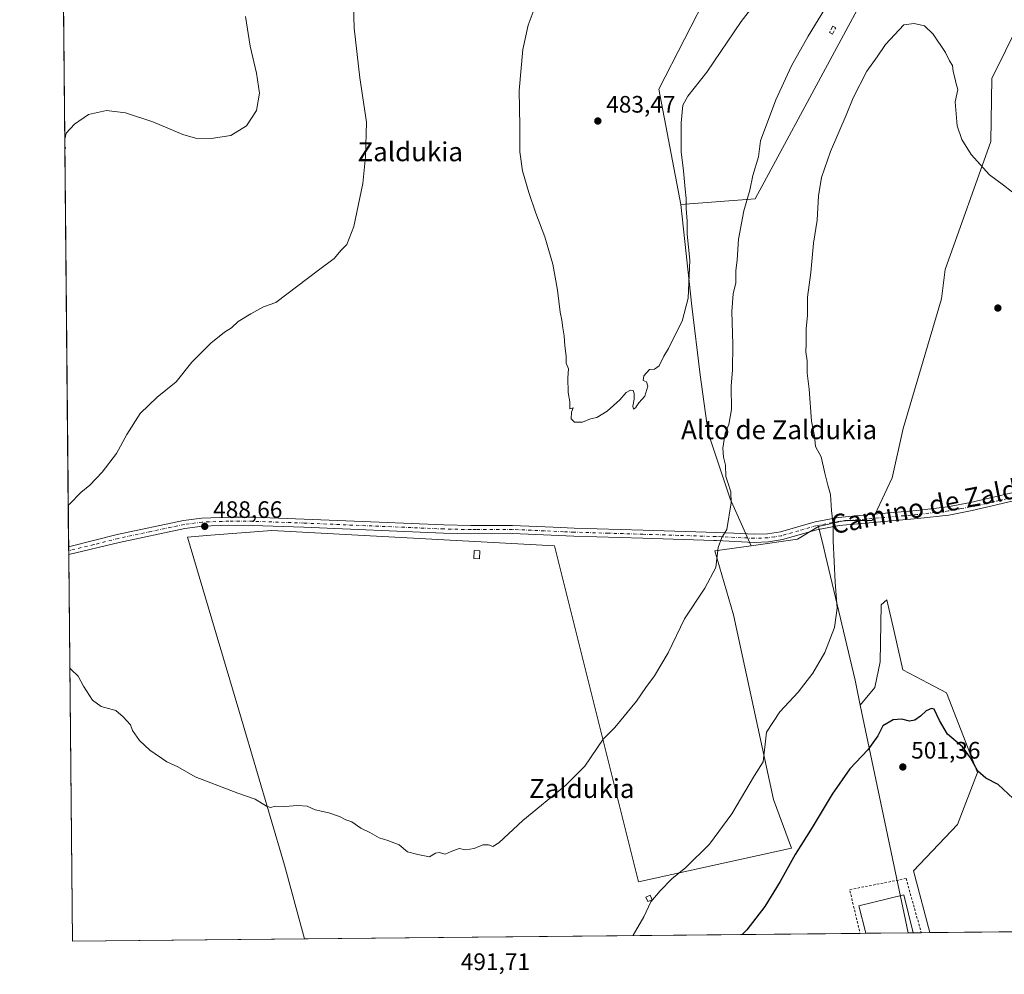
# Model space of a CAD drawing. Units: metres. Extents: x 566582 to 570044, y 4721798 to 4724159.
# Drawn here: x 566582 to 566996, y 4721798 to 4722200 of the extents above; entities that cross this region are included whole.
import ezdxf
from ezdxf.enums import TextEntityAlignment as Align

# ---------------------------------------------------------------- set-up
doc = ezdxf.new("R2010")
doc.units = ezdxf.units.M
doc.header["$MEASUREMENT"] = 0
for name, pattern in [('DGN Style 2', [1.6480167562047852, 0.988810053722871, -0.6592067024819142]), ('DGN Style 3', [2.307223458686699, 1.648016756204785, -0.6592067024819142]), ('DGN Style 4', [2.6384748266838614, 1.318413404963828, -0.6592067024819142, 0.001648016756204785, -0.6592067024819142])]:
    doc.linetypes.add(name, pattern=pattern)
for name, color, linetype, lineweight in [('Alambrada', 7, 'DGN Style 2', 0), ('Arbolado forestal CxS', 92, 'Continuous', 0), ('Camino Cxs', 7, 'Continuous', 0), ('Camino eje', 30, 'DGN Style 4', 13), ('Comarca CxS', 21, 'Continuous', 0), ('Comunidad Autónoma CxS', 142, 'Continuous', 0), ('Cultivos herbáceos CxS', 92, 'Continuous', 0), ('Cultivos leñosos CxS', 92, 'Continuous', 0), ('Curva de nivel maestra', 30, 'Continuous', 30), ('Curva de nivel normal', 30, 'Continuous', 0), ('Edificación industrial', 135, 'Continuous', 13), ('Edificación industrial Cxs', 135, 'Continuous', 13), ('Edificación ligera Cxs', 1, 'Continuous', 0), ('Municipio CxS', 4, 'Continuous', 0), ('Muro lineal', 1, 'DGN Style 3', 13), ('Núcleo urbano CxS', 7, 'Continuous', 0), ('Provincia CxS', 1, 'Continuous', 0), ('Punto de cota en terreno', 7, 'Continuous', 0), ('Rótulo de punto de cota en terreno', 7, 'Continuous', 0), ('Texto cartográfico', 7, 'Continuous', 0)]:
    doc.layers.add(name, color=color, linetype=linetype, lineweight=lineweight)
doc.styles.add('Style-Arial', font='txt')

# ---------------------------------------------------------------- blocks, each defined once
blk = doc.blocks.new('*U13')
at = {"layer": 'Cultivos herbáceos CxS', "color": 92, "linetype": 'Continuous', "lineweight": 0}
for points in [[(566872.6583000004, 4722212.793299999, 482.5074000000022), (566851.0085000005, 4722170.526500001, 483.0571999999956), (566860.2411000002, 4722121.9497, 484.7185000000027), (566864.8711000001, 4722079.119100001, 485.4481999999989), (566868.3432, 4722050.179500001, 486.7128999999986), (566871.8152999999, 4722025.8705, 488.5553999999975), (566881.0755000003, 4721998.088300001, 489.9942000000011), (566889.8685, 4721978.302300001, 491.0887999999978), (566874.5396999996, 4721976.1735, 489.8420000000042), (566882.4203000005, 4721949.1511, 491.0188999999955), (566899.3071999997, 4721871.4647, 496.3785999999964), (566906.7874999996, 4721851.051100001, 499.2829000000056), (566842.3980999999, 4721836.799500001, 493.8092000000034), (566807.1536999998, 4721978.3211, 486.2051999999967), (566783.8749000002, 4721979.566299999, 486.1964000000008), (566688.0235000001, 4721984.693499999, 487.9027999999962), (566660.5941000005, 4721982.543500001, 488.2562999999937), (566652.5462999997, 4721981.912699999, 488.7161000000052), (566675.2551999995, 4721905.242900001, 489.0399999999936), (566693.3667000001, 4721843.806299999, 491.0265999999974), (566701.8706, 4721812.8332, 492.153999999995), (566604.1600000003, 4721811.869999999, 494.2177999999985), (566599.6440000003, 4722282.2379, 500.0800000000018)], [(567459.6178000001, 4721820.3027, 490.4968999999983), (566965.0554000001, 4721815.4275, 503.6943000000028), (566958.2105, 4721841.426100001, 503.1674999999959), (566976.7899000002, 4721860.9783, 501.7249000000011), (566985.198, 4721882.8299, 500.2361999999994), (566972.1202999996, 4721916.426300001, 498.9358000000066), (566964.3356999997, 4721920.511299999, 498.8053000000073), (566953.7001, 4721926.092700001, 498.0684999999939), (566950.0181, 4721942.162500001, 497.2973000000056), (566946.9622999998, 4721955.4977, 496.9207000000025), (566944.5345000001, 4721953.439099999, 496.6742999999988), (566944.1643000003, 4721929.4099, 497.0622000000003), (566941.9461000003, 4721918.689300001, 497.7256000000052), (566935.7899000002, 4721911.245100001, 498.2960000000021), (566933.5970999999, 4721921.6809, 497.0801000000066), (566921.1410999997, 4721974.249299999, 494.6244000000006), (566920.4199000001, 4721977.292300001, 494.4775999999983), (566918.2742999997, 4721986.344900001, 494.251900000003), (566929.3740999997, 4721988.978900001, 495.4968999999983), (566940.7629000006, 4721988.965700001, 496.4942000000011), (566949.2237, 4722006.870100001, 497.2727000000014), (566953.8416999998, 4722027.649499999, 497.7850999999937), (566970.0044999998, 4722082.2919, 497.8383000000031), (566971.5438999999, 4722094.605699999, 497.5111000000034), (566990.7851, 4722148.4783, 493.8959000000032), (566991.2247000001, 4722174.982100001, 493.4517000000051), (567019.7560999999, 4722233.1403, 483.1682000000001)]]:
    blk.add_polyline3d(points, dxfattribs=at)
blk = doc.blocks.new('5PATER')
at = {"layer": 'Cultivos leñosos CxS', "linetype": 'Continuous', "lineweight": 0}
h = blk.add_hatch(color=51, dxfattribs=at)
edge = h.paths.add_edge_path()
edge.add_ellipse((0, 0), major_axis=(-0.1095731443231308, -0.1110710700762829), ratio=0.9994222409660322, start_angle=0, end_angle=360)

msp = doc.modelspace()

# ---------------------------------------------------------------- linework, layer by layer
at = {"layer": 'Alambrada', "color": 7, "linetype": 'DGN Style 2', "lineweight": 0, "extrusion": (0.03801038491934925, 0.08659728528828092, 0.9955180163206405), "elevation": 430949.9444754494, "flags": 128}
msp.add_lwpolyline([(1378653.309531257, -4531091.665999167), (1378673.165938273, -4531077.759146993), (1378661.758966576, -4531062.620430252)], dxfattribs=at)
at = {"layer": 'Alambrada', "color": 7, "linetype": 'DGN Style 2', "lineweight": 0, "extrusion": (-0.005159599001083158, 0.01837965736562111, 0.9998177667621588), "elevation": 84364.06556108432, "flags": 128}
msp.add_lwpolyline([(-1822052.661829476, -4392061.16648825), (-1822052.661829476, -4392037.452669973)], dxfattribs=at)
at = {"layer": 'Arbolado forestal CxS', "color": 92, "linetype": 'Continuous', "lineweight": 0, "extrusion": (-0.09987219918638701, -0.03829651992685047, 0.9942630036319198), "elevation": -236963.6025864264, "flags": 128}
msp.add_lwpolyline([(-4205979.990584971, 2207290.688896776), (-4205978.185648733, 2207280.458254593), (-4205982.651422676, 2207261.116983874)], dxfattribs=at)
at = {"layer": 'Arbolado forestal CxS', "color": 92, "linetype": 'Continuous', "lineweight": 0}
msp.add_polyline3d([(567019.7560999999, 4722233.1403, 483.1682000000001), (566991.2247000001, 4722174.982100001, 493.4517000000051), (566990.7851, 4722148.4783, 493.8959000000032), (566971.5438999999, 4722094.605699999, 497.5111000000034), (566970.0044999998, 4722082.2919, 497.8383000000031), (566953.8416999998, 4722027.649499999, 497.7850999999937), (566949.2237, 4722006.870100001, 497.2727000000014), (566940.7629000006, 4721988.965700001, 496.4942000000011), (566929.3740999997, 4721988.978900001, 495.4968999999983), (566918.2742999997, 4721986.344900001, 494.251900000003), (566909.4228999997, 4721981.017700001, 493.157600000006), (566889.8685, 4721978.302300001, 491.0887999999978), (566881.0755000003, 4721998.088300001, 489.9942000000011), (566871.8152999999, 4722025.8705, 488.5553999999975), (566868.3432, 4722050.179500001, 486.7128999999986), (566864.8711000001, 4722079.119100001, 485.4481999999989), (566860.2411000002, 4722121.9497, 484.7185000000027), (566891.4961000001, 4722124.2645, 490.391300000003), (566956.3223000001, 4722244.6527, 489.8975999999967), (566973.7669000002, 4722271.545499999, 485.0675999999949)], close=True, dxfattribs=at)
for points in [[(567019.7560999999, 4722233.1403, 483.1682000000001), (566973.7669000002, 4722271.545499999, 485.0675999999949), (566956.3223000001, 4722244.6527, 489.8975999999967), (566891.4961000001, 4722124.2645, 490.391300000003), (566860.2411000002, 4722121.9497, 484.7185000000027)], [(567019.7560999999, 4722233.1403, 483.1682000000001), (566991.2247000001, 4722174.982100001, 493.4517000000051), (566990.7851, 4722148.4783, 493.8959000000032), (566971.5438999999, 4722094.605699999, 497.5111000000034), (566970.0044999998, 4722082.2919, 497.8383000000031), (566953.8416999998, 4722027.649499999, 497.7850999999937), (566949.2237, 4722006.870100001, 497.2727000000014), (566940.7629000006, 4721988.965700001, 496.4942000000011), (566929.3740999997, 4721988.978900001, 495.4968999999983), (566918.2742999997, 4721986.344900001, 494.251900000003)], [(566860.2411000002, 4722121.9497, 484.7185000000027), (566864.8711000001, 4722079.119100001, 485.4481999999989), (566868.3432, 4722050.179500001, 486.7128999999986), (566871.8152999999, 4722025.8705, 488.5553999999975), (566881.0755000003, 4721998.088300001, 489.9942000000011), (566889.8685, 4721978.302300001, 491.0887999999978)]]:
    msp.add_polyline3d(points, dxfattribs=at)
at = {"layer": 'Camino Cxs', "color": 7, "linetype": 'Continuous', "lineweight": 0, "extrusion": (-9.003352856065086e-06, 0.0009338727833448244, 0.999999563900187), "elevation": 4894.337288171592, "flags": 128}
msp.add_lwpolyline([(566602.602586117, 4721972.047971357), (566602.5705860894, 4721975.367172804)], dxfattribs=at)
at = {"layer": 'Camino Cxs', "color": 7, "linetype": 'Continuous', "lineweight": 0}
for points in [[(567002.1201, 4721997.600099999, 498.4903000000049), (566982.9101, 4721993.110099999, 498.4030999999959), (566973.1101000002, 4721991.2401, 498.2348999999958), (566959.9801000003, 4721989.7301, 497.7379999999976), (566926.9101, 4721986.840100001, 495.3763999999938), (566917.5500999996, 4721985.030099999, 494.3942999999999), (566903.0201000003, 4721980.860099999, 492.8105000000069), (566897.1201, 4721979.940099999, 492.1134000000021), (566891.1401000004, 4721979.7301, 491.5794000000024), (566875.2901, 4721980.450099999, 490.0656000000017), (566874.1801000005, 4721980.4901, 489.9591999999975), (566844.2301000003, 4721981.420100001, 487.593200000003), (566815.2401000002, 4721982.3101, 486.469299999997), (566799.1901000004, 4721983.020099999, 486.2623000000021), (566789.3501000004, 4721983.450099999, 486.8405000000057), (566771.8501000004, 4721983.360099999, 491.2964000000065), (566760.3300999999, 4721983.6501, 487.4495000000024), (566701.6201, 4721986.130100001, 487.9775999999983), (566680.0201000003, 4721986.890100001, 488.3709999999992), (566670.0201000003, 4721986.920100001, 488.5764999999956), (566658.8800999997, 4721986.540100001, 488.6992999999929), (566651.4401000004, 4721985.5801, 488.8411000000052), (566623.7801000001, 4721979.6801, 489.4441999999981), (566602.5983999996, 4721974.559599999, 489.7152999999962), (566602.5662000002, 4721977.878900001, 489.7121999999945), (566623.0201000003, 4721983.030099999, 489.4352999999974), (566650.8601000002, 4721988.960100001, 488.9511000000057), (566658.6001000004, 4721989.960100001, 488.7262000000047), (566669.9700999996, 4721990.350099999, 488.5215000000026), (566680.0900999998, 4721990.3201, 488.309500000003), (566701.7500999998, 4721989.550100001, 487.8488999999972), (566733.2200999996, 4721988.220100001, 487.2002999999968), (566760.4501, 4721987.0801, 488.8993000000046), (566771.8901000004, 4721986.790100001, 493.5942000000068), (566773.8201000001, 4721986.800100001, 492.4177999999956), (566776.3000999996, 4721986.8101, 489.9612999999954), (566789.4200999998, 4721986.880100001, 486.1753000000026), (566806.4801000003, 4721986.130100001, 486.0534999999945), (566815.3701, 4721985.7301, 486.3674000000028), (566844.3400999998, 4721984.850099999, 487.4042000000045), (566875.4200999998, 4721983.880100001, 489.8712999999989), (566882.5500999996, 4721983.550100001, 490.6708999999974), (566891.1601, 4721983.1601, 491.4826999999932), (566896.7901, 4721983.360099999, 491.9983000000066), (566902.2801000001, 4721984.210100001, 492.5393999999943), (566916.7500999998, 4721988.370100001, 494.2737999999954), (566926.4401000004, 4721990.2401, 495.4008999999933), (566943.2200999996, 4721991.710100001, 496.7666999999929), (566959.6300999997, 4721993.140100001, 497.7293000000063), (566972.5900999998, 4721994.630100001, 498.2194000000018), (566982.2001, 4721996.470100001, 498.3885000000009), (567001.3901000004, 4722000.950099999, 498.4753999999957)], [(566602.5662000002, 4721977.878799999, 489.7121999999945), (566623.0201000003, 4721983.030099999, 489.4352999999974), (566650.8601000002, 4721988.960100001, 488.9511000000057), (566658.6001000004, 4721989.960100001, 488.7262000000047), (566669.9700999996, 4721990.350099999, 488.5215000000026), (566680.0900999998, 4721990.3201, 488.309500000003), (566701.7500999998, 4721989.550100001, 487.8488999999972), (566733.2200999996, 4721988.220100001, 487.2002999999968), (566760.4501, 4721987.0801, 488.8993000000046), (566771.8901000004, 4721986.790100001, 493.5942000000068), (566773.8201000001, 4721986.800100001, 492.4177999999956), (566776.3000999996, 4721986.8101, 489.9612999999954), (566789.4200999998, 4721986.880100001, 486.1753000000026), (566806.4801000003, 4721986.130100001, 486.0534999999945), (566815.3701, 4721985.7301, 486.3674000000028), (566844.3400999998, 4721984.850099999, 487.4042000000045), (566875.4200999998, 4721983.880100001, 489.8712999999989), (566882.5500999996, 4721983.550100001, 490.6708999999974), (566891.1601, 4721983.1601, 491.4826999999932), (566896.7901, 4721983.360099999, 491.9983000000066), (566902.2801000001, 4721984.210100001, 492.5393999999943), (566916.7500999998, 4721988.370100001, 494.2737999999954), (566926.4401000004, 4721990.2401, 495.4008999999933), (566943.2200999996, 4721991.710100001, 496.7666999999929), (566959.6300999997, 4721993.140100001, 497.7293000000063), (566972.5900999998, 4721994.630100001, 498.2194000000018), (566982.2001, 4721996.470100001, 498.3885000000009), (567001.3901000004, 4722000.950099999, 498.4753999999957)], [(567002.1201, 4721997.600099999, 498.4903000000049), (566982.9101, 4721993.110099999, 498.4030999999959), (566973.1101000002, 4721991.2401, 498.2348999999958), (566959.9801000003, 4721989.7301, 497.7379999999976), (566926.9101, 4721986.840100001, 495.3763999999938), (566917.5500999996, 4721985.030099999, 494.3942999999999), (566903.0201000003, 4721980.860099999, 492.8105000000069), (566897.1201, 4721979.940099999, 492.1134000000021), (566891.1401000004, 4721979.7301, 491.5794000000024), (566875.2901, 4721980.450099999, 490.0656000000017), (566874.1801000005, 4721980.4901, 489.9591999999975), (566844.2301000003, 4721981.420100001, 487.593200000003), (566815.2401000002, 4721982.3101, 486.469299999997), (566799.1901000004, 4721983.020099999, 486.2623000000021), (566789.3501000004, 4721983.450099999, 486.8405000000057), (566771.8501000004, 4721983.360099999, 491.2964000000065), (566760.3300999999, 4721983.6501, 487.4495000000024), (566701.6201, 4721986.130100001, 487.9775999999983), (566680.0201000003, 4721986.890100001, 488.3709999999992), (566670.0201000003, 4721986.920100001, 488.5764999999956), (566658.8800999997, 4721986.540100001, 488.6992999999929), (566651.4401000004, 4721985.5801, 488.8411000000052), (566623.7801000001, 4721979.6801, 489.4441999999981), (566602.5981999999, 4721974.559599999, 489.7152999999962)]]:
    msp.add_polyline3d(points, dxfattribs=at)
at = {"layer": 'Camino eje', "color": 30, "linetype": 'DGN Style 4', "lineweight": 13}
msp.add_polyline3d([(567000.3633000003, 4721998.7773, 498.4869999999937), (566994.3482999997, 4721997.309699999, 498.492499999993), (566984.7533, 4721995.069700001, 498.422000000006), (566978.3683000002, 4721994.014699999, 498.3473999999987), (566975.9385000002, 4721993.549500001, 498.3022000000056), (566972.8501000004, 4721992.9351, 498.2351999999955), (566959.8051000005, 4721991.4351, 497.7367999999988), (566951.6001000004, 4721990.720100001, 497.2780000000057), (566935.0651000004, 4721989.2751, 496.1791999999987), (566926.6750999996, 4721988.540100001, 495.3806999999942), (566917.1501000002, 4721986.700099999, 494.3157999999967), (566909.9151, 4721984.620100001, 493.5571000000054), (566902.6501000002, 4721982.5351, 492.5432000000001), (566899.7001, 4721982.075099999, 492.251099999994), (566896.9550999999, 4721981.6501, 491.9818999999989), (566891.1501000002, 4721981.4451, 491.4878999999929), (566875.0774999997, 4721982.175100001, 489.9241999999941), (566859.2600999996, 4721982.670100001, 488.6125999999931), (566844.2851, 4721983.1351, 487.5100999999996), (566829.8000999996, 4721983.575099999, 486.7963000000018), (566815.3051000005, 4721984.020099999, 486.4177000000054), (566810.8601000002, 4721984.220100001, 486.2673999999971), (566802.8350999998, 4721984.575099999, 486.1603999999934), (566789.3850999996, 4721985.165100001, 486.5051999999997), (566774.0751, 4721985.085100001, 491.7051999999967), (566771.8701, 4721985.075099999, 492.4453999999969), (566760.3901000004, 4721985.3651, 488.1753999999929), (566746.7751000002, 4721985.9351, 487.1603000000032), (566701.6851000004, 4721987.840100001, 487.9137000000047), (566690.8850999996, 4721988.220100001, 488.0908999999957), (566680.0551000005, 4721988.6051, 488.3309000000008), (566669.9951, 4721988.6351, 488.5415000000066), (566658.7401000002, 4721988.2501, 488.7440000000061), (566651.1501000002, 4721987.270099999, 488.9698000000063), (566637.2301000003, 4721984.3051, 489.2180999999982), (566623.4001000002, 4721981.3551, 489.4446999999927), (566613.1750999996, 4721978.780099999, 489.5267000000022), (566602.5855, 4721976.220100001, 489.7116999999998), (566602.5821000002, 4721976.2192, 489.7118000000046)], dxfattribs=at)
at = {"layer": 'Comarca CxS', "color": 21, "linetype": 'Continuous', "lineweight": 0, "flags": 128}
msp.add_lwpolyline([(568432.8205826594, 4721829.896180416), (566604.160000503, 4721811.869982748), (566596.348030507, 4722625.535372678), (566594.0389999992, 4722866.032699999), (566593.3450999999, 4722938.314300002), (566591.3574999999, 4723145.327999999), (566591.1256999997, 4723169.477600001), (566581.9500005018, 4724125.179982721), (566733.3256018725, 4724126.673123811), (566967.833541562, 4724128.986266998), (567105.7869498305, 4724130.347014043), (568687.1696615429, 4724145.945482262), (569996.4500005292, 4724158.859982722), (570011.0152999997, 4722715.851900001), (570011.561437919, 4722661.746906016), (570011.8142000001, 4722636.706599998), (570019.8000005278, 4721845.539982748), (569331.9595122677, 4721838.759528942)], close=True, dxfattribs=at)
at = {"layer": 'Comunidad Autónoma CxS', "color": 142, "linetype": 'Continuous', "lineweight": 0, "flags": 128}
msp.add_lwpolyline([(568432.8205826594, 4721829.896180416), (566604.160000503, 4721811.869982748), (566596.348030507, 4722625.535372678), (566594.0389999992, 4722866.032699999), (566593.3450999999, 4722938.314300002), (566591.3574999999, 4723145.327999999), (566591.1256999997, 4723169.477600001), (566581.9500005018, 4724125.179982721), (566733.3256018725, 4724126.673123811), (566967.833541562, 4724128.986266998), (567105.7869498305, 4724130.347014043), (568687.1696615429, 4724145.945482262), (569996.4500005292, 4724158.859982722), (570011.0152999997, 4722715.851900001), (570011.561437919, 4722661.746906016), (570011.8142000001, 4722636.706599998), (570019.8000005278, 4721845.539982748), (569331.9595122677, 4721838.759528942)], close=True, dxfattribs=at)
at = {"layer": 'Cultivos herbáceos CxS', "color": 92, "linetype": 'Continuous', "lineweight": 0, "extrusion": (0.0003262427803386576, -0.03397951077427382, 0.9994224764398634), "elevation": -159776.1999432715, "flags": 128}
msp.add_lwpolyline([(611910.8367357304, 4713613.315658656), (611910.8367357303, 4713917.864570763)], dxfattribs=at)
at = {"layer": 'Cultivos herbáceos CxS', "color": 92, "linetype": 'Continuous', "lineweight": 0, "extrusion": (-0.09987219918638701, -0.03829651992685047, 0.9942630036319198), "elevation": -236963.6025864264, "flags": 128}
msp.add_lwpolyline([(-4205979.990584971, 2207290.688896776), (-4205978.185648733, 2207280.458254593), (-4205982.651422676, 2207261.116983874)], dxfattribs=at)
at = {"layer": 'Cultivos herbáceos CxS', "color": 92, "linetype": 'Continuous', "lineweight": 0, "extrusion": (0.0002215977889209934, -0.02312979184429025, 0.9997324460192637), "elevation": -108603.2074836256, "flags": 128}
msp.add_lwpolyline([(611813.9725558299, 4715080.820817538), (611813.97255583, 4715082.480937873)], dxfattribs=at)
at = {"layer": 'Cultivos herbáceos CxS', "color": 92, "linetype": 'Continuous', "lineweight": 0, "extrusion": (0.0002711551054660596, -0.02812556349503814, 0.9996043613115119), "elevation": -132165.1058336407, "flags": 128}
msp.add_lwpolyline([(612098.1297113979, 4714440.661397731), (612098.1297113979, 4714442.32173175)], dxfattribs=at)
at = {"layer": 'Cultivos herbáceos CxS', "color": 92, "linetype": 'Continuous', "lineweight": 0, "extrusion": (-0.0002696556000085076, 0.02808768916093568, 0.9996054266576667), "elevation": 132966.0188910752, "flags": 128}
msp.add_lwpolyline([(-611907.6722475489, -4714280.103315699), (-611907.6722475489, -4714442.864634307)], dxfattribs=at)
at = {"layer": 'Cultivos herbáceos CxS', "color": 92, "linetype": 'Continuous', "lineweight": 0, "extrusion": (-0.01210126803649009, 0.05759772626211845, 0.9982665281583587), "elevation": 265608.1415941447, "flags": 128}
msp.add_lwpolyline([(-1525698.18345512, -4496616.462729609), (-1525698.18345512, -4496518.291344512)], dxfattribs=at)
at = {"layer": 'Cultivos herbáceos CxS', "color": 92, "linetype": 'Continuous', "lineweight": 0, "extrusion": (0.01168300055674287, 0.0001151846049679759, 0.999931744785862), "elevation": 7671.666491401401, "flags": 128}
msp.add_lwpolyline([(566911.3569660009, 4721814.485365446), (566893.5550508087, 4721814.309865445)], dxfattribs=at)
at = {"layer": 'Cultivos herbáceos CxS', "color": 92, "linetype": 'Continuous', "lineweight": 0, "extrusion": (0.03541933811831637, 0.0003492100176669906, 0.9993724773774912), "elevation": 22233.81046423011, "flags": 128}
msp.add_lwpolyline([(4715996.341030874, -613131.6514739585), (4715996.341030874, -613086.2321663498)], dxfattribs=at)
at = {"layer": 'Cultivos herbáceos CxS', "color": 92, "linetype": 'Continuous', "lineweight": 0, "extrusion": (0.02111481737014704, 0.0002081433633748159, 0.9997770357253489), "elevation": 13440.6647704972, "flags": 128}
msp.add_lwpolyline([(4715997.329976973, -613071.1346952866), (4715997.329976973, -612973.3976560696)], dxfattribs=at)
at = {"layer": 'Cultivos herbáceos CxS', "color": 92, "linetype": 'Continuous', "lineweight": 0, "extrusion": (-0.05142153830360516, -0.000506889973967396, 0.9986769089455535), "elevation": -31042.61868929493, "flags": 128}
msp.add_lwpolyline([(-4715997.421861426, 612665.6845496477), (-4715997.421861426, 612431.5119564576)], dxfattribs=at)
at = {"layer": 'Cultivos herbáceos CxS', "color": 92, "linetype": 'Continuous', "lineweight": 0, "extrusion": (-0.03546690795414975, -0.0003491819460857819, 0.9993707903036493), "elevation": -21252.35080870555, "flags": 128}
msp.add_lwpolyline([(-4716004.937622271, 613027.9765087831), (-4716004.937622272, 613025.5574695442)], dxfattribs=at)
at = {"layer": 'Cultivos herbáceos CxS', "color": 92, "linetype": 'Continuous', "lineweight": 0}
for points in [[(566860.2411000002, 4722121.9497, 484.7185000000027), (566851.0085000005, 4722170.526500001, 483.0571999999956), (566872.6583000004, 4722212.793299999, 482.5074000000022), (566843.7934999998, 4722233.411699999, 483.3233000000037), (566854.1105000004, 4722286.936899999, 485.5761000000057), (566716.0859000003, 4722274.704299999, 493.9392999999982), (566615.4555000003, 4722265.7861, 499.7755999999936), (566612.5220999997, 4722284.0141, 500.101999999999), (566599.6440000003, 4722282.2379, 500.0800000000018)], [(566860.2411000002, 4722121.9497, 484.7185000000027), (566851.0085000005, 4722170.526500001, 483.0571999999956), (566872.6583000004, 4722212.793299999, 482.5074000000022), (566843.7934999998, 4722233.411699999, 483.3233000000037), (566854.1105000004, 4722286.936899999, 485.5761000000057), (566716.0859000003, 4722274.704299999, 493.9392999999982), (566615.4555000003, 4722265.7861, 499.7755999999936), (566612.5220999997, 4722284.0141, 500.101999999999), (566599.6440000003, 4722282.2379, 500.0800000000018)], [(567019.7560999999, 4722233.1403, 483.1682000000001), (566973.7669000002, 4722271.545499999, 485.0675999999949), (566956.3223000001, 4722244.6527, 489.8975999999967), (566891.4961000001, 4722124.2645, 490.391300000003), (566860.2411000002, 4722121.9497, 484.7185000000027)], [(566956.3223000001, 4722244.6527, 489.8975999999967), (566891.4961000001, 4722124.2645, 490.391300000003), (566860.2411000002, 4722121.9497, 484.7185000000027), (566851.0085000005, 4722170.526500001, 483.0571999999956), (566872.6583000004, 4722212.793299999, 482.5074000000022)], [(567019.7560999999, 4722233.1403, 483.1682000000001), (566991.2247000001, 4722174.982100001, 493.4517000000051), (566990.7851, 4722148.4783, 493.8959000000032), (566971.5438999999, 4722094.605699999, 497.5111000000034), (566970.0044999998, 4722082.2919, 497.8383000000031), (566953.8416999998, 4722027.649499999, 497.7850999999937), (566949.2237, 4722006.870100001, 497.2727000000014), (566940.7629000006, 4721988.965700001, 496.4942000000011), (566929.3740999997, 4721988.978900001, 495.4968999999983), (566918.2742999997, 4721986.344900001, 494.251900000003)], [(566860.2411000002, 4722121.9497, 484.7185000000027), (566864.8711000001, 4722079.119100001, 485.4481999999989), (566868.3432, 4722050.179500001, 486.7128999999986), (566871.8152999999, 4722025.8705, 488.5553999999975), (566881.0755000003, 4721998.088300001, 489.9942000000011), (566889.8685, 4721978.302300001, 491.0887999999978)], [(566918.2742999997, 4721986.344900001, 494.251900000003), (566920.4199000001, 4721977.292300001, 494.4775999999983), (566921.1410999997, 4721974.249299999, 494.6244000000006), (566933.5970999999, 4721921.6809, 497.0801000000066), (566935.7899000002, 4721911.245100001, 498.2960000000021)], [(566918.2742999997, 4721986.344900001, 494.251900000003), (566920.4199000001, 4721977.292300001, 494.4775999999983), (566921.1410999997, 4721974.249299999, 494.6244000000006), (566933.5970999999, 4721921.6809, 497.0801000000066), (566935.7899000002, 4721911.245100001, 498.2960000000021)], [(566889.8685, 4721978.302300001, 491.0887999999978), (566874.5396999996, 4721976.1735, 489.8420000000042), (566882.4203000005, 4721949.1511, 491.0188999999955), (566899.3071999997, 4721871.4647, 496.3785999999964), (566906.7874999996, 4721851.051100001, 499.2829000000056), (566842.3980999999, 4721836.799500001, 493.8092000000034), (566807.1536999998, 4721978.3211, 486.2051999999967), (566783.8749000002, 4721979.566299999, 486.1964000000008), (566688.0235000001, 4721984.693499999, 487.9027999999962), (566660.5941000005, 4721982.543500001, 488.2562999999937), (566652.5462999997, 4721981.912699999, 488.7161000000052), (566675.2551999995, 4721905.242900001, 489.0399999999936), (566693.3667000001, 4721843.806299999, 491.0265999999974), (566701.8705000002, 4721812.8333, 492.153999999995)], [(566889.8685, 4721978.302300001, 491.0887999999978), (566874.5396999996, 4721976.1735, 489.8420000000042), (566882.4203000005, 4721949.1511, 491.0188999999955), (566899.3071999997, 4721871.4647, 496.3785999999964), (566906.7874999996, 4721851.051100001, 499.2829000000056), (566842.3980999999, 4721836.799500001, 493.8092000000034), (566807.1536999998, 4721978.3211, 486.2051999999967), (566783.8749000002, 4721979.566299999, 486.1964000000008), (566688.0235000001, 4721984.693499999, 487.9027999999962), (566660.5941000005, 4721982.543500001, 488.2562999999937), (566652.5462999997, 4721981.912699999, 488.7161000000052), (566675.2551999995, 4721905.242900001, 489.0399999999936), (566693.3667000001, 4721843.806299999, 491.0265999999974), (566701.8705000002, 4721812.8333, 492.153999999995)], [(566965.0553000001, 4721815.4277, 503.6943000000028), (566958.2105, 4721841.426100001, 503.1674999999959), (566976.7899000002, 4721860.9783, 501.7249000000011), (566985.198, 4721882.8299, 500.2361999999994), (566972.1202999996, 4721916.426300001, 498.9358000000066), (566964.3356999997, 4721920.511299999, 498.8053000000073), (566953.7001, 4721926.092700001, 498.0684999999939), (566950.0181, 4721942.162500001, 497.2973000000056), (566946.9622999998, 4721955.4977, 496.9207000000025), (566944.5345000001, 4721953.439099999, 496.6742999999988), (566944.1643000003, 4721929.4099, 497.0622000000003), (566941.9461000003, 4721918.689300001, 497.7256000000052), (566935.7899000002, 4721911.245100001, 498.2960000000021)]]:
    msp.add_polyline3d(points, dxfattribs=at)
msp.add_polyline3d([(566935.7899000002, 4721911.245100001, 498.2960000000021), (566955.9400000004, 4721815.3377, 504.0739000000031), (566701.8706, 4721812.8332, 492.153999999995), (566693.3667000001, 4721843.806299999, 491.0265999999974), (566675.2551999995, 4721905.242900001, 489.0399999999936), (566652.5462999997, 4721981.912699999, 488.7161000000052), (566660.5941000005, 4721982.543500001, 488.2562999999937), (566688.0235000001, 4721984.693499999, 487.9027999999962), (566783.8749000002, 4721979.566299999, 486.1964000000008), (566807.1536999998, 4721978.3211, 486.2051999999967), (566842.3980999999, 4721836.799500001, 493.8092000000034), (566906.7874999996, 4721851.051100001, 499.2829000000056), (566899.3071999997, 4721871.4647, 496.3785999999964), (566882.4203000005, 4721949.1511, 491.0188999999955), (566874.5396999996, 4721976.1735, 489.8420000000042), (566889.8685, 4721978.302300001, 491.0887999999978), (566909.4228999997, 4721981.017700001, 493.157600000006), (566918.2742999997, 4721986.344900001, 494.251900000003), (566920.4199000001, 4721977.292300001, 494.4775999999983), (566921.1410999997, 4721974.249299999, 494.6244000000006), (566933.5970999999, 4721921.6809, 497.0801000000066)], close=True, dxfattribs=at)
at = {"layer": 'Curva de nivel maestra', "color": 30, "linetype": 'Continuous', "lineweight": 30, "elevation": 500, "flags": 128}
msp.add_lwpolyline([(567004.3700000001, 4721867.940099999), (566993.79, 4721877.7301), (566988.7300000004, 4721880.5001), (566985.2800000003, 4721883.340100001), (566982.2300000004, 4721889.0001), (566978.7999999998, 4721893.5801), (566972.54, 4721899.030099999), (566969.1200000001, 4721904.7401), (566966.9199999999, 4721909.440099999), (566965.8499999996, 4721909.7401), (566963.5599999996, 4721908.780099999), (566961.1100000005, 4721906.5601), (566958.7400000002, 4721904.880100001), (566956.4900000002, 4721904.5001), (566953.2800000003, 4721905.2501), (566949.6799999997, 4721905.040100001), (566945.2999999998, 4721902.470100001), (566943.1600000003, 4721898.3301), (566938.9400000004, 4721892.3301), (566931.4000000004, 4721884.3301), (566923.9100000003, 4721873.6601), (566915.5199999996, 4721859.6601), (566908.4100000003, 4721848.3301), (566902.1299999999, 4721837.0001), (566895.5899999999, 4721826.440099999), (566888.0199999996, 4721816.640100001), (566886.1332, 4721814.649800001)], dxfattribs=at)
at = {"layer": 'Curva de nivel normal', "color": 30, "linetype": 'Continuous', "lineweight": 0, "flags": 128}
for points, elevation in [([(566602.3986999998, 4721995.316500001), (566602.9900000002, 4721995.950099999), (566607.6500000004, 4722000.710100001), (566611.4500000002, 4722003.860099999), (566616.6900000004, 4722009.2301), (566622.6799999997, 4722017.1501), (566627.0599999996, 4722025.100099999), (566632.6500000004, 4722033.970100001), (566639.7999999998, 4722040.880100001), (566647.7599999999, 4722047.2601), (566654.4299999997, 4722055.630100001), (566662.4800000004, 4722063.630100001), (566668.1699999999, 4722068.140100001), (566671.1500000004, 4722070.0001), (566673.9199999999, 4722072.6601), (566679.25, 4722075.9901), (566684.5800000001, 4722078.9101), (566689.7400000002, 4722080.630100001), (566707.7699999996, 4722094.340100001), (566714.2999999998, 4722099.210100001), (566717.3300000001, 4722102.7501), (566719.7100000001, 4722105.1801), (566722.5499999998, 4722112.710100001), (566726.3799999999, 4722130.840100001), (566727.5, 4722142.0701), (566727.9199999999, 4722156.630100001), (566725.1900000004, 4722175.2301), (566722.7400000002, 4722196.120100001), (566722.3799999999, 4722210.780099999)], 490), ([(566924.8899999997, 4722211.090100001), (566913.8499999996, 4722192.8101), (566906.9100000003, 4722180.380100001), (566900.25, 4722165.950099999), (566893.7999999998, 4722148.8101), (566893.0300000003, 4722142.040100001), (566890.5700000003, 4722134.120100001), (566889.29, 4722127.9901), (566886.7699999996, 4722119.2601), (566884.5700000003, 4722107.350099999), (566883.9600000001, 4722098.540100001), (566883.4400000004, 4722094.110099999), (566883.3600000005, 4722088.960100001), (566882.2800000003, 4722084.3201), (566881.6799999997, 4722076.9301), (566882.2100000001, 4722062.950099999), (566881.9699999997, 4722052.380100001), (566881.4800000004, 4722045.420100001), (566881.6600000003, 4722035.630100001), (566880.4400000004, 4722029.3101), (566878.9000000004, 4722025.640100001), (566877.9600000001, 4722019.440099999), (566878.1900000004, 4722015.520099999), (566879.0499999998, 4722012.200099999), (566879.1399999997, 4722007.460100001), (566880.0999999996, 4722004.9101), (566881.3499999996, 4722001.020099999), (566881.4600000001, 4721996.370100001), (566879.6600000003, 4721985.170100001), (566877.4800000004, 4721981.770099999), (566876.0499999998, 4721977.5101), (566874.9600000001, 4721969.120100001), (566870.2999999998, 4721960.4001), (566861.8300000001, 4721947.470100001), (566854.8899999997, 4721933.2401), (566849.2000000002, 4721923.5801), (566845.5099999999, 4721918.6501), (566841.6600000003, 4721912.860099999), (566832.5499999998, 4721901.8301), (566827.5899999999, 4721896.870100001), (566819.8399999999, 4721885.540100001), (566811.9199999999, 4721877.5701), (566793.75, 4721862.6501), (566783.6100000005, 4721853.2301), (566781.0800000001, 4721851.700099999), (566779.2400000002, 4721852.460100001), (566776.9100000003, 4721852.3301), (566773.2400000002, 4721850.860099999), (566769.5700000003, 4721850.270099999), (566766.9100000003, 4721850.860099999), (566763.5700000003, 4721849.640100001), (566761.0499999998, 4721848.5101), (566758.4699999997, 4721849.210100001), (566757.0199999996, 4721848.8301), (566754.4600000001, 4721847.3101), (566749.54, 4721848.300100001), (566745.2400000002, 4721849.4101), (566741.6399999997, 4721852.380100001), (566739.5099999999, 4721853.300100001), (566736.9699999997, 4721854.270099999), (566733.2400000002, 4721855.350099999), (566729.2999999998, 4721857.5601), (566725.5199999996, 4721859.460100001), (566721.7199999997, 4721862.140100001), (566719.2199999997, 4721862.960100001), (566716.5899999999, 4721864.3301), (566712.0899999999, 4721865.8301), (566706.3200000003, 4721867.120100001), (566702.9600000001, 4721868.700099999), (566698.9199999999, 4721869.020099999), (566693.5800000001, 4721868.550100001), (566689.5800000001, 4721868.7301), (566687.4800000004, 4721868.0701), (566685.8200000003, 4721868.6501), (566681.1399999997, 4721871.5601), (566673.7199999997, 4721874.130100001), (566655.7699999996, 4721881.090100001), (566648.4600000001, 4721885.190099999), (566643.8499999996, 4721887.380100001), (566636.7999999998, 4721892.280099999), (566632.4100000003, 4721896.3301), (566629.4500000002, 4721900.5701), (566628.5300000003, 4721902.9301), (566625.5, 4721906.220100001), (566622.4900000002, 4721908.880100001), (566616.29, 4721910.6801), (566612.6100000005, 4721913.340100001), (566608.8499999996, 4721919.2401), (566606.5199999996, 4721923.4001), (566603.6600000003, 4721926.190099999), (566603.0575000001, 4721926.702099999)], 490), ([(566893.0999999996, 4722208.600099999), (566885.6799999997, 4722198.960100001), (566871.1600000003, 4722177.6501), (566863.1600000003, 4722167.540100001), (566861.1100000005, 4722163.790100001), (566860.3799999999, 4722156.300100001), (566860.4600000001, 4722144.120100001), (566861.3799999999, 4722136.0801), (566862.04, 4722128.460100001), (566862.5700000003, 4722124.420100001), (566862.4600000001, 4722120.300100001), (566862.8700000001, 4722114.960100001), (566862.9500000002, 4722109.5101), (566864.0300000003, 4722098.5001), (566863.3200000003, 4722082.5801), (566860.8200000003, 4722072.880100001), (566857.04, 4722065.460100001), (566855.0599999996, 4722061.350099999), (566853.0499999998, 4722058.170100001), (566851.1799999997, 4722054.030099999), (566849.2300000004, 4722052.6601), (566847.0599999996, 4722052.540100001), (566844.6699999999, 4722049.860099999), (566844.4000000004, 4722047.8101), (566845.8200000003, 4722047.2301), (566846.3700000001, 4722045.4301), (566845.0499999998, 4722041.220100001), (566842.5999999996, 4722038.520099999), (566841.2199999997, 4722036.290100001), (566840.2800000003, 4722035.800100001), (566840.0599999996, 4722037.0601), (566840.6399999997, 4722040.030099999), (566840.6900000004, 4722042.4301), (566840.2599999999, 4722043.630100001), (566839.0899999999, 4722043.780099999), (566837.2300000004, 4722042.840100001), (566834.5599999996, 4722039.7501), (566829.2300000004, 4722034.920100001), (566824.9500000002, 4722032.350099999), (566822.2999999998, 4722031.710100001), (566818.9199999999, 4722030.300100001), (566815.5199999996, 4722030.270099999), (566814.1500000004, 4722031.790100001), (566814.2000000002, 4722034.5101), (566814.9400000004, 4722036.390100001), (566813.5899999999, 4722035.940099999), (566813.5, 4722038.850099999), (566812.8499999996, 4722042.8301), (566812.6399999997, 4722049.050100001), (566813, 4722052.7401), (566812.0300000003, 4722055.100099999), (566811.9800000004, 4722058.050100001), (566811.4299999997, 4722062.5001), (566811.2000000002, 4722066.600099999), (566810.5700000003, 4722069.970100001), (566810.2000000002, 4722073.270099999), (566809.5, 4722076.5601), (566808.3600000005, 4722085.880100001), (566806.3200000003, 4722096.840100001), (566803.0700000003, 4722108.300100001), (566799.2599999999, 4722118.300100001), (566796.3300000001, 4722126.9801), (566793.6600000003, 4722136.1801), (566792.4299999997, 4722144.140100001), (566792.5099999999, 4722154.890100001), (566792.2199999997, 4722169.940099999), (566793.8200000003, 4722187.200099999), (566796.0599999996, 4722197.370100001), (566798.9900000002, 4722205.280099999)], 485), ([(566600.9193000002, 4722149.410300001), (566601.5, 4722151.9101), (566605.0199999996, 4722155.790100001), (566610.9800000004, 4722159.840100001), (566618.5499999998, 4722161.5801), (566626.4800000004, 4722160.600099999), (566637.9500000002, 4722156.710100001), (566650.6799999997, 4722151.350099999), (566656.0099999999, 4722149.860099999), (566662.5199999996, 4722149.7501), (566670.8399999999, 4722151.0601), (566677.4900000002, 4722155.0801), (566681.5899999999, 4722161.520099999), (566682.8499999996, 4722168.7601), (566681.6799999997, 4722177.290100001), (566679.0300000003, 4722188.5701), (566676.9500000002, 4722201.0601)], 495), ([(567002.5899999999, 4722125.0001), (566996.0700000003, 4722130.130100001), (566990.2100000001, 4722134.460100001), (566982.4800000004, 4722142.940099999), (566978.5099999999, 4722149.2601), (566976.54, 4722155.040100001), (566975.79, 4722165.140100001), (566976.8799999999, 4722170.290100001), (566976.1200000001, 4722172.7301), (566975.6299999999, 4722175.280099999), (566974.8399999999, 4722177.950099999), (566974.6200000001, 4722180.4801), (566973.4299999997, 4722182.4901), (566971.6299999999, 4722185.9901), (566966.4800000004, 4722193.640100001), (566962.8600000005, 4722197.100099999), (566958.4600000001, 4722198.200099999), (566954.2000000002, 4722197.610099999), (566946.3799999999, 4722189.280099999), (566942.8899999997, 4722184.0701), (566938.6100000005, 4722178.140100001), (566932.7699999996, 4722166.860099999), (566929.8099999996, 4722159.620100001), (566923.3300000001, 4722144.290100001), (566919.4400000004, 4722133.290100001), (566918.2300000004, 4722125.630100001), (566917.5999999996, 4722115.300100001), (566916.0599999996, 4722105.630100001), (566915.0499999998, 4722093.300100001), (566913.5499999998, 4722082.960100001), (566913.6299999999, 4722075.220100001), (566913.0700000003, 4722069.6801), (566913.0899999999, 4722063.5001), (566912.9299999997, 4722059.9101), (566913.5, 4722056.200099999), (566913.4600000001, 4722050.970100001), (566914.3099999996, 4722044.2601), (566915.2100000001, 4722030.800100001), (566916.54, 4722024.450099999), (566917, 4722020.050100001), (566919.2999999998, 4722015.7601), (566920.8200000003, 4722008.8301), (566922.1100000005, 4722003.800100001), (566923.3300000001, 4721999.8201), (566923.6900000004, 4721993.110099999), (566924.4600000001, 4721987.170100001), (566924.4600000001, 4721980.300100001), (566925.2000000002, 4721963.0001), (566926.0099999999, 4721952.050100001), (566924.9600000001, 4721943.8301), (566920.9000000004, 4721933.3201), (566915.8200000003, 4721924.6501), (566909.5899999999, 4721916.6501), (566901.8799999999, 4721908.4301), (566896.3700000001, 4721899.780099999), (566894.9400000004, 4721887.3301), (566891.2699999996, 4721881.520099999), (566881.7599999999, 4721865.450099999), (566872.3499999996, 4721852.6501), (566862.4100000003, 4721842.840100001), (566856.54, 4721838.120100001), (566851.6100000005, 4721833.020099999), (566847.5999999996, 4721828.390100001), (566844.7100000001, 4721822.090100001), (566840.2000000002, 4721814.3301), (566840.1360999999, 4721814.1962)], 495), ([(566600.9612999996, 4722145.035900001), (566601.2999999998, 4722145.870100001), (566600.9472000003, 4722146.5009)], 495)]:
    msp.add_lwpolyline(points, dxfattribs=dict(at, elevation=elevation))
at = {"layer": 'Edificación industrial', "color": 135, "linetype": 'Continuous', "lineweight": 13, "extrusion": (0.07649687652181898, 0.0007541076189570385, 0.9970695357918146), "elevation": 47434.61769226594, "flags": 128}
msp.add_lwpolyline([(4715997.129594106, -611639.6388832389), (4715997.129594106, -611619.6259665902)], dxfattribs=at)
at = {"layer": 'Edificación industrial', "color": 135, "linetype": 'Continuous', "lineweight": 13}
msp.add_polyline3d([(566938.1392999999, 4721815.1622, 506.3478999999934), (566935.2660999997, 4721826.654999999, 505.4763999999996), (566954.0921, 4721831.361500001, 504.1877999999998), (566958.0926000001, 4721815.358899999, 504.8169000000053)], dxfattribs=at)
at = {"layer": 'Edificación industrial Cxs', "color": 135, "linetype": 'Continuous', "lineweight": 13}
msp.add_3dface([(566958.0926999999, 4721815.358899999, 506.3478999999934), (566938.1392999999, 4721815.1622, 506.3478999999934), (566935.2660999997, 4721826.654999999, 506.3478999999934), (566954.0921, 4721831.361500001, 506.3478999999934)], dxfattribs=at)
at = {"layer": 'Edificación ligera Cxs', "color": 1, "linetype": 'Continuous', "lineweight": 0}
for points in [[(566775.6001000004, 4721976.220100001, 490.0939000000071), (566775.5100999996, 4721972.8101, 488.5056000000041), (566773.1700999998, 4721972.880100001, 487.7932000000001), (566773.2600999996, 4721976.270099999, 488.0026999999973), (566775.6001000004, 4721976.220100001, 490.0939000000071)], [(566848.2100999998, 4721829.300100001, 496.411500000002), (566846.3901000004, 4721828.4801, 496.314400000003), (566845.5401, 4721830.360099999, 496.0948000000063), (566847.3701, 4721831.190099999, 496.0372999999963), (566848.2100999998, 4721829.300100001, 496.411500000002)]]:
    msp.add_polyline3d(points, dxfattribs=at)
for points in [[(566775.6001000004, 4721976.220100001, 490.0939000000071), (566775.5100999996, 4721972.8101, 490.0939000000071), (566773.1700999998, 4721972.880100001, 490.0939000000071), (566773.2600999996, 4721976.270099999, 490.0939000000071)], [(566848.2100999998, 4721829.300100001, 496.411500000002), (566846.3901000004, 4721828.4801, 496.411500000002), (566845.5401, 4721830.360099999, 496.411500000002), (566847.3701, 4721831.190099999, 496.411500000002)]]:
    msp.add_3dface(points, dxfattribs=at)
at = {"layer": 'Municipio CxS', "color": 4, "linetype": 'Continuous', "lineweight": 0, "flags": 128}
msp.add_lwpolyline([(568432.8205826594, 4721829.896180416), (566604.160000503, 4721811.869982748), (566596.348030507, 4722625.535372678)], dxfattribs=at)
at = {"layer": 'Muro lineal', "color": 1, "linetype": 'DGN Style 3', "lineweight": 13}
msp.add_polyline3d([(566924.0500999996, 4722193.670100001, 492.8163999999961), (566925.4901000002, 4722196.3101, 492.6288999999961), (566924.2600999996, 4722196.9801, 492.5721000000049), (566922.8201000001, 4722194.340100001, 492.7422999999981), (566924.0500999996, 4722193.670100001, 492.8163999999961)], dxfattribs=at)
at = {"layer": 'Núcleo urbano CxS', "color": 7, "linetype": 'Continuous', "lineweight": 0, "extrusion": (-0.01210126803649009, 0.05759772626211845, 0.9982665281583587), "elevation": 265608.1415941447, "flags": 128}
msp.add_lwpolyline([(-1525698.18345512, -4496616.462729609), (-1525698.18345512, -4496518.291344512)], dxfattribs=at)
at = {"layer": 'Núcleo urbano CxS', "color": 7, "linetype": 'Continuous', "lineweight": 0, "extrusion": (0.04107438954562456, 0.0004045233797016182, 0.9991560092819788), "elevation": 25701.10229980631, "flags": 128}
msp.add_lwpolyline([(4716002.93448189, -612892.9691297002), (4716002.93448189, -612890.8146069113)], dxfattribs=at)
at = {"layer": 'Núcleo urbano CxS', "color": 7, "linetype": 'Continuous', "lineweight": 0, "extrusion": (0.02719496945374177, 0.0002682581483396778, 0.9996301124285802), "elevation": 17188.87243685343, "flags": 128}
msp.add_lwpolyline([(4715993.303103236, -613268.2049743287), (4715993.303103235, -613264.8074524058)], dxfattribs=at)
at = {"layer": 'Núcleo urbano CxS', "color": 7, "linetype": 'Continuous', "lineweight": 0, "extrusion": (0.05561968688431215, 0.000547370327308459, 0.9984518770659987), "elevation": 34621.91502547598, "flags": 128}
msp.add_lwpolyline([(4716007.381038335, -612426.5376420254), (4716007.381038335, -612422.96533895)], dxfattribs=at)
at = {"layer": 'Núcleo urbano CxS', "color": 7, "linetype": 'Continuous', "lineweight": 0}
msp.add_polyline3d([(566965.0554000001, 4721815.4275, 503.6943000000028), (566955.9400000004, 4721815.3377, 504.0739000000031), (566935.7899000002, 4721911.245100001, 498.2960000000021), (566941.9461000003, 4721918.689300001, 497.7256000000052), (566944.1643000003, 4721929.4099, 497.0622000000003), (566944.5345000001, 4721953.439099999, 496.6742999999988), (566946.9622999998, 4721955.4977, 496.9207000000025), (566950.0181, 4721942.162500001, 497.2973000000056), (566953.7001, 4721926.092700001, 498.0684999999939), (566964.3356999997, 4721920.511299999, 498.8053000000073), (566972.1202999996, 4721916.426300001, 498.9358000000066), (566985.198, 4721882.8299, 500.2361999999994), (566976.7899000002, 4721860.9783, 501.7249000000011), (566958.2105, 4721841.426100001, 503.1674999999959)], close=True, dxfattribs=at)
msp.add_polyline3d([(566965.0553000001, 4721815.4277, 503.6943000000028), (566958.2105, 4721841.426100001, 503.1674999999959), (566976.7899000002, 4721860.9783, 501.7249000000011), (566985.198, 4721882.8299, 500.2361999999994), (566972.1202999996, 4721916.426300001, 498.9358000000066), (566964.3356999997, 4721920.511299999, 498.8053000000073), (566953.7001, 4721926.092700001, 498.0684999999939), (566950.0181, 4721942.162500001, 497.2973000000056), (566946.9622999998, 4721955.4977, 496.9207000000025), (566944.5345000001, 4721953.439099999, 496.6742999999988), (566944.1643000003, 4721929.4099, 497.0622000000003), (566941.9461000003, 4721918.689300001, 497.7256000000052), (566935.7899000002, 4721911.245100001, 498.2960000000021)], dxfattribs=at)
at = {"layer": 'Provincia CxS', "color": 1, "linetype": 'Continuous', "lineweight": 0, "flags": 128}
msp.add_lwpolyline([(568432.8205826594, 4721829.896180416), (566604.160000503, 4721811.869982748), (566596.348030507, 4722625.535372678), (566594.0389999992, 4722866.032699999), (566593.3450999999, 4722938.314300002), (566591.3574999999, 4723145.327999999), (566591.1256999997, 4723169.477600001), (566581.9500005018, 4724125.179982721), (566733.3256018725, 4724126.673123811), (566967.833541562, 4724128.986266998), (567105.7869498305, 4724130.347014043), (568687.1696615429, 4724145.945482262), (569996.4500005292, 4724158.859982722), (570011.0152999997, 4722715.851900001), (570011.561437919, 4722661.746906016), (570011.8142000001, 4722636.706599998), (570019.8000005278, 4721845.539982748), (569331.9595122677, 4721838.759528942)], close=True, dxfattribs=at)

# ---------------------------------------------------------------- block references
at = {"layer": 'Cultivos herbáceos CxS', "color": 92, "linetype": 'Continuous', "lineweight": 0}
msp.add_blockref('*U13', (0, 0), dxfattribs=at)
at = {"layer": 'Punto de cota en terreno', "color": 7, "linetype": 'Continuous', "lineweight": 0, "xscale": 10, "yscale": 10, "zscale": 10}
for p in [(566825.3300000001, 4722157.100000001, 483.4700000000012), (566993.7199999997, 4722078.359999999, 497.6999999999971), (566659.8600000005, 4721986.480000001, 488.6600000000035), (566953.7199999997, 4721885.17, 501.3600000000006)]:
    msp.add_blockref('5PATER', p, dxfattribs=at)

# ---------------------------------------------------------------- texts
at = {"layer": 'Rótulo de punto de cota en terreno', "color": 7, "linetype": 'Continuous', "lineweight": 0, "style": 'Style-Arial'}
for s, p in [('483,47', (566828.8578000005, 4722160.627800001)), ('488,66', (566663.3877999998, 4721990.0078)), ('501,36', (566957.2478, 4721888.697799999)), ('491,71', (566767.6277999999, 4721799.707800001))]:
    msp.add_text(s, height=7.000000000000002, dxfattribs=at).set_placement(p)
at = {"layer": 'Texto cartográfico', "color": 7, "linetype": 'Continuous', "lineweight": 0, "style": 'Style-Arial'}
for s, p in [('Zaldukia', (566746.3546024391, 4722144.170150001)), ('Alto de Zaldukia', (566901.6434743904, 4722027.16015)), ('Zaldukia', (566818.5646024391, 4721876.130150001))]:
    msp.add_text(s, height=8, dxfattribs=at).set_placement(p, align=Align.MIDDLE_CENTER)
msp.add_text('Camino de Zaldukia', height=8, rotation=11.18632929827421, dxfattribs=at).set_placement((566973.4493949871, 4721996.879158744), align=Align.MIDDLE_CENTER)

doc.saveas('drawing.dxf')
